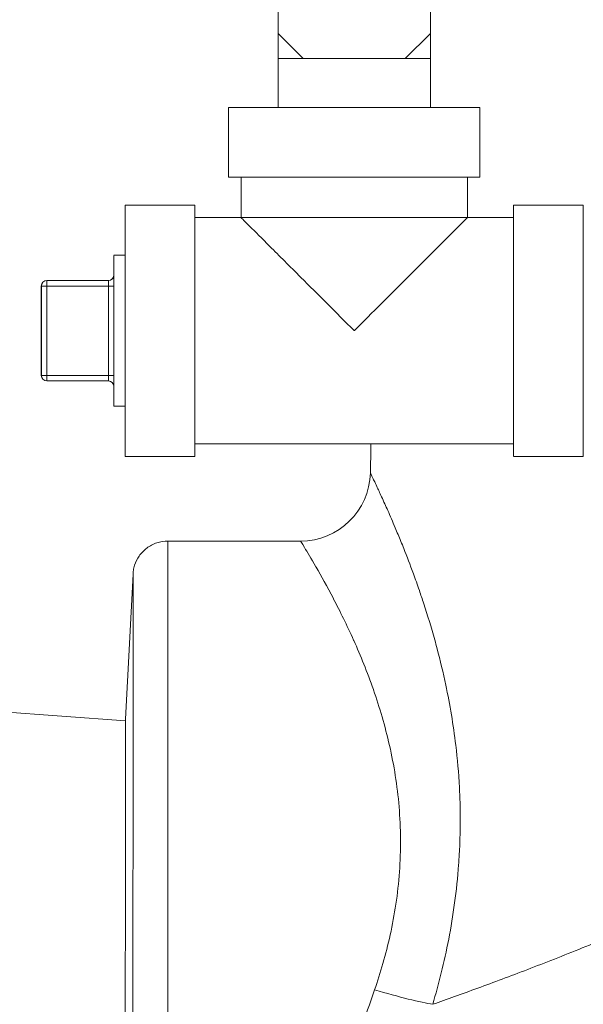
# Model space of a CAD drawing. Units: inches. Extents: x 32 to 205, y 32 to 292.
# Drawn here: x 70 to 72, y 102 to 105 of the extents above; entities that cross this region are included whole.
import ezdxf

# ---------------------------------------------------------------- set-up
doc = ezdxf.new("R2010")
doc.units = ezdxf.units.IN
doc.header["$MEASUREMENT"] = 0

# ---------------------------------------------------------------- blocks, each defined once
blk = doc.blocks.new('*U44')
at = {"linetype": 'Continuous', "lineweight": 0, "extrusion": (0, 1, -2.22045e-16)}
for p, q in [((-3.6437, 8.7739), (-3.6437, 8.6917)), ((-3.6436, 8.7738), (-3.6436, 8.6917)), ((-3.0986, 8.7738), (-3.0986, 8.6917)), ((-3.6437, 8.6017), (-3.6437, 8.6917)), ((-3.5536, 8.6017), (-3.6436, 8.6917)), ((-3.6436, 8.6917), (-3.6436, 8.6017)), ((-3.0986, 8.6917), (-3.1886, 8.6017)), ((-3.0986, 8.6017), (-3.0986, 8.6917)), ((-3.6437, 8.6017), (-3.6437, 8.6017)), ((-3.6436, 8.6017), (-3.6437, 8.6017)), ((-3.6437, 8.6017), (-3.6437, 8.4267)), ((-3.5536, 8.6017), (-3.6436, 8.6017)), ((-3.3711, 8.6017), (-3.5536, 8.6017)), ((-3.1886, 8.6017), (-3.3711, 8.6017)), ((-3.0986, 8.6017), (-3.1886, 8.6017)), ((-3.0987, 8.6017), (-3.0987, 8.4267)), ((-3.8212, 8.4267), (-2.9212, 8.4267)), ((-3.8212, 8.4267), (-3.8212, 8.1767)), ((-2.9212, 8.4267), (-2.9212, 8.1767)), ((-3.8212, 8.1767), (-2.9212, 8.1767)), ((-3.7762, 8.1767), (-3.7762, 8.0317)), ((-2.9662, 8.1767), (-2.9662, 8.0317)), ((-4.1912, 8.0767), (-3.9412, 8.0767)), ((-2.5512, 8.0767), (-2.8012, 8.0767)), ((-3.9411, 8.0317), (-3.7762, 8.0317)), ((-3.7762, 8.0317), (-2.9662, 8.0317)), ((-2.9662, 8.0317), (-2.8012, 8.0317)), ((-4.2312, 7.8967), (-4.1912, 7.8967)), ((-4.4711, 7.8067), (-4.4712, 7.8067)), ((-4.4711, 7.8067), (-4.2511, 7.8067)), ((-4.2511, 7.8067), (-4.2511, 7.8067)), ((-4.2312, 7.8267), (-4.2311, 7.8267)), ((-4.4911, 7.7867), (-4.4912, 7.7867)), ((-4.4912, 7.7867), (-4.4912, 7.4667)), ((-4.4912, 7.7867), (-4.4912, 7.4667)), ((-4.4911, 7.4667), (-4.4911, 7.7867)), ((-4.4711, 7.7867), (-4.4911, 7.7867)), ((-4.4711, 7.4667), (-4.4711, 7.7867)), ((-4.4711, 7.7867), (-4.2511, 7.7867)), ((-4.2511, 7.7867), (-4.2511, 7.4667)), ((-4.2511, 7.7867), (-4.2311, 7.7867)), ((-4.2311, 7.7867), (-4.2311, 7.4667)), ((-4.4912, 7.4667), (-4.4911, 7.4667)), ((-4.4711, 7.4667), (-4.4911, 7.4667)), ((-4.4712, 7.4467), (-4.4711, 7.4467)), ((-4.4711, 7.4667), (-4.2511, 7.4667)), ((-4.4711, 7.4467), (-4.2511, 7.4467)), ((-4.2511, 7.4667), (-4.2311, 7.4667)), ((-4.2311, 7.4267), (-4.2312, 7.4267)), ((-4.2312, 7.3567), (-4.1912, 7.3567)), ((-3.9411, 7.2217), (-2.8012, 7.2217)), ((-4.1912, 7.1767), (-3.9412, 7.1767)), ((-2.5512, 7.1767), (-2.8012, 7.1767)), ((-3.5633, 6.8733), (-4.0381, 6.8734)), ((-4.1903, 6.2355), (-4.163, 6.755)), ((-5.5526, 6.3281), (-4.1903, 6.2298))]:
    blk.add_line(p, q, dxfattribs=at)
at = {"linetype": 'Continuous', "lineweight": 0, "extrusion": (0, -2.22045e-16, -1)}
for centre, radius, start, end in [((4.4712, 7.7867), 0.02, 360, 89.9929), ((4.4712, 7.7867), 0.02, 360, 89.9929), ((4.4711, 7.7867), 0.02, 360, 90), ((4.4712, 7.4667), 0.02, 270, 0), ((4.2512, 7.4267), 0.02, 90, 180), ((4.2511, 7.4267), 0.02, 90, 180), ((3.5633, 7.1233), 0.25, 181.4258, 270.0132)]:
    blk.add_arc(centre, radius, start, end, dxfattribs=at)
at = {"linetype": 'Continuous', "lineweight": 0}
for centre, start, end in [((-4.2512, 7.8267), 270.0071, 0), ((-4.2511, 7.8267), 270.0071, 0), ((-4.4712, 7.4667), 180, 270), ((-4.4711, 7.4667), 180, 270)]:
    blk.add_arc(centre, 0.02, start, end, dxfattribs=at)
at = {"linetype": 'Continuous', "lineweight": 0, "extrusion": (4.48416e-44, -2.22045e-16, -1)}
blk.add_ellipse((-4.1912, 7.6267), major_axis=(0, 0.45), ratio=0.00014, start_param=-0.927295, end_param=1.570796, dxfattribs=at)
at = {"linetype": 'Continuous', "lineweight": 0}
for centre, major_axis, ratio, start_param, end_param in [((-2.8012, 7.6267), (0, -0.45), 0.00014, -0.451027, 3.592619), ((-2.5512, 7.6267), (0, -0.45), 0.00014, 0, 3.141593), ((-11.3107, 7.3162), (1.2073, 7.9082), 0.999995, -1.444184, -1.431108), ((-6.2553, 4.7675), (2.5655, 3.8414), 0.527608, -1.144545, -1.109271)]:
    blk.add_ellipse(centre, major_axis=major_axis, ratio=ratio, start_param=start_param, end_param=end_param, dxfattribs=at)
at = {"linetype": 'Continuous', "lineweight": 0, "extrusion": (-8.96831e-44, -2.22045e-16, -1)}
for centre, major_axis, start_param, end_param in [((-3.9412, 7.6267), (0, 0.45), 0, 1.570797), ((-4.1912, 7.6267), (0, 0.285), -0.325883, 0), ((-4.4711, 7.7867), (0, 0.02), 0, 1.570796), ((-4.2511, 7.7867), (0, 0.02), 0, 1.570796)]:
    blk.add_ellipse(centre, major_axis=major_axis, ratio=0.00014, start_param=start_param, end_param=end_param, dxfattribs=at)
at = {"linetype": 'Continuous', "lineweight": 0, "extrusion": (0, -2.22045e-16, -1)}
for centre, major_axis, ratio, start_param, end_param in [((-2.8012, 7.6267), (0, 0.405), 0.00014, 0, 3.141593), ((-4.2312, 7.6267), (0, 0.27), 0.00014, -0.73854, 1.570796), ((-4.2312, 7.6267), (0, -0.27), 0.00014, -1.570796, 0.73854), ((-4.1912, 7.6267), (0, -0.45), 0.00014, -1.570796, 0.927295), ((-3.2981, 5.2866), (-0.2393, 0.0722), 0.078231, -2.647701, -1.594241)]:
    blk.add_ellipse(centre, major_axis=major_axis, ratio=ratio, start_param=start_param, end_param=end_param, dxfattribs=at)
at = {"linetype": 'Continuous', "lineweight": 0, "extrusion": (8.96831e-44, -2.22045e-16, -1)}
for centre, major_axis, start_param, end_param in [((-4.1912, 7.6267), (0, 0.285), 0, 3.467476), ((-4.2311, 7.7867), (0, 0.04), 0, 1.570796), ((-3.9412, 7.6267), (0, -0.45), -1.570796, 0), ((-4.4711, 7.4667), (0, -0.02), -1.570796, 0), ((-4.2511, 7.4667), (0, -0.02), -1.570796, 0), ((-4.2311, 7.4667), (0, -0.04), -1.570796, 0)]:
    blk.add_ellipse(centre, major_axis=major_axis, ratio=0.00014, start_param=start_param, end_param=end_param, dxfattribs=at)
at = {"linetype": 'Continuous', "lineweight": 0, "extrusion": (7.82409e-35, -2.22045e-16, -1)}
blk.add_ellipse((-4.0385, 5.1234), major_axis=(0.0004, 1.75), ratio=0.00014, start_param=0, end_param=2.546508, dxfattribs=at)
at = {"linetype": 'Continuous', "lineweight": 0, "extrusion": (1.80556e-35, -2.22045e-16, -1)}
blk.add_ellipse((-4.1634, 5.1235), major_axis=(0.0004, 1.6315), ratio=0.00014, start_param=0, end_param=2.546509, dxfattribs=at)
at = {"linetype": 'Continuous', "lineweight": 0}
for points, knots in [([(-3.7762, 8.0317), (-3.7762, 8.0317), (-3.7757, 8.0312), (-3.7739, 8.0294), (-3.7724, 8.0279), (-3.7651, 8.0207), (-3.7563, 8.0118), (-3.7263, 7.9818), (-3.7014, 7.957), (-3.6399, 7.8955), (-3.6018, 7.8573), (-3.5017, 7.7573), (-3.4362, 7.6918), (-3.3715, 7.627), (-3.3713, 7.6269), (-3.3711, 7.6267)], [-1.970292, -1.970292, -1.970292, -1.970292, -1.88631, -1.88631, -1.794731, -1.794731, -1.546369, -1.546369, -1.155406, -1.155406, -0.695549, -0.695549, 0, 0, 0.001894, 0.001894, 0.001894, 0.001894]), ([(-3.3711, 7.6267), (-3.3709, 7.6269), (-3.3708, 7.627), (-3.306, 7.6918), (-3.2404, 7.7574), (-3.1404, 7.8574), (-3.1022, 7.8956), (-3.0408, 7.957), (-3.0159, 7.9819), (-2.986, 8.0118), (-2.9772, 8.0207), (-2.9699, 8.028), (-2.9684, 8.0294), (-2.9666, 8.0312), (-2.9662, 8.0317), (-2.9662, 8.0317)], [-1.950927, -1.950927, -1.950927, -1.950927, -1.949053, -1.949053, -1.260633, -1.260633, -0.805842, -0.805842, -0.419128, -0.419128, -0.1736, -0.1736, -0.083047, -0.083047, 0, 0, 0, 0]), ([(-3.09, 5.214), (-3.0685, 5.2871), (-3.0491, 5.3637), (-3.033, 5.4474), (-3.0169, 5.531), (-3.0042, 5.6218), (-2.9975, 5.7142), (-2.9962, 5.7318), (-2.9951, 5.7496), (-2.9943, 5.7673), (-2.9906, 5.8424), (-2.9909, 5.9179), (-2.9947, 5.991), (-2.9973, 6.0426), (-3.0018, 6.0929), (-3.0076, 6.1421), (-3.012, 6.179), (-3.0173, 6.2152), (-3.0232, 6.2508), (-3.0293, 6.2872), (-3.0361, 6.3229), (-3.0435, 6.3577), (-3.0529, 6.4024), (-3.0633, 6.4457), (-3.0744, 6.4875), (-3.0772, 6.4982), (-3.0801, 6.5088), (-3.083, 6.5192), (-3.0955, 6.5644), (-3.1087, 6.6077), (-3.1222, 6.649), (-3.1275, 6.6651), (-3.1328, 6.6809), (-3.1381, 6.6964), (-3.1452, 6.7169), (-3.1523, 6.7369), (-3.1594, 6.7563), (-3.1709, 6.7879), (-3.1824, 6.8179), (-3.1937, 6.8461), (-3.1972, 6.855), (-3.2007, 6.8637), (-3.2042, 6.8723), (-3.2111, 6.8892), (-3.2178, 6.9054), (-3.2243, 6.9208), (-3.2337, 6.943), (-3.2426, 6.9636), (-3.2509, 6.9823), (-3.2546, 6.9908), (-3.2583, 6.9989), (-3.2617, 7.0066), (-3.2657, 7.0155), (-3.2695, 7.0238), (-3.2731, 7.0316), (-3.2796, 7.046), (-3.2855, 7.0585), (-3.2905, 7.0693), (-3.2941, 7.0769), (-3.2973, 7.0836), (-3.3, 7.0894), (-3.3011, 7.0917), (-3.3022, 7.0939), (-3.3032, 7.096), (-3.3065, 7.103), (-3.3091, 7.1083), (-3.3108, 7.1119), (-3.3125, 7.1154), (-3.3133, 7.1171), (-3.3133, 7.1171)], [0.000007, 0.000007, 0.000007, 0.000007, 0.1, 0.1, 0.1, 0.2, 0.2, 0.2, 0.219109, 0.219109, 0.219109, 0.3, 0.3, 0.3, 0.3571173, 0.3571173, 0.3571173, 0.4, 0.4, 0.4, 0.4438827, 0.4438827, 0.4438827, 0.5, 0.5, 0.5, 0.514313, 0.514313, 0.514313, 0.5759696, 0.5759696, 0.5759696, 0.6, 0.6, 0.6, 0.6318613, 0.6318613, 0.6318613, 0.6836316, 0.6836316, 0.6836316, 0.7, 0.7, 0.7, 0.7323282, 0.7323282, 0.7323282, 0.7789064, 0.7789064, 0.7789064, 0.8, 0.8, 0.8, 0.8241757, 0.8241757, 0.8241757, 0.8686612, 0.8686612, 0.8686612, 0.9, 0.9, 0.9, 0.9127295, 0.9127295, 0.9127295, 0.9565417, 0.9565417, 0.9565417, 1, 1, 1, 1]), ([(-4.163, 6.755), (-4.1629, 6.7558), (-4.1629, 6.7567), (-4.1627, 6.7587), (-4.1626, 6.7599), (-4.1623, 6.7635), (-4.1619, 6.766), (-4.1605, 6.7746), (-4.1591, 6.7807), (-4.1534, 6.7983), (-4.1479, 6.8095), (-4.1334, 6.8304), (-4.124, 6.8402), (-4.1028, 6.8562), (-4.0908, 6.8626), (-4.0654, 6.8712), (-4.0517, 6.8734), (-4.0381, 6.8734)], [0.000007, 0.000007, 0.000007, 0.000007, 0.0029198, 0.0029198, 0.0064772, 0.0064772, 0.0139599, 0.0139599, 0.0327436, 0.0327436, 0.0693066, 0.0693066, 0.1091629, 0.1091629, 0.1489899, 0.1489899, 0.1895851, 0.1895851, 0.1895851, 0.1895851]), ([(-3.2981, 5.2661), (-3.2772, 5.3269), (-3.258, 5.3919), (-3.2424, 5.4624), (-3.2424, 5.4626), (-3.2423, 5.4629), (-3.2423, 5.4631), (-3.2267, 5.534), (-3.2148, 5.6103), (-3.2092, 5.6882), (-3.2036, 5.766), (-3.2043, 5.8454), (-3.2106, 5.9215), (-3.217, 5.9976), (-3.2289, 6.0706), (-3.2448, 6.1405), (-3.2448, 6.1408), (-3.2449, 6.141), (-3.2449, 6.1413), (-3.2608, 6.2109), (-3.2805, 6.2776), (-3.3023, 6.3403), (-3.3025, 6.3407), (-3.3026, 6.341), (-3.3027, 6.3414), (-3.3245, 6.4039), (-3.3484, 6.4626), (-3.3727, 6.5168), (-3.3729, 6.5172), (-3.3731, 6.5177), (-3.3733, 6.5181), (-3.3975, 6.5721), (-3.422, 6.6217), (-3.4449, 6.6657), (-3.4452, 6.6661), (-3.4454, 6.6666), (-3.4456, 6.6671), (-3.4685, 6.7108), (-3.4898, 6.7489), (-3.5074, 6.7796), (-3.5077, 6.7799), (-3.5079, 6.7803), (-3.5081, 6.7807), (-3.5256, 6.8112), (-3.5395, 6.8343), (-3.5489, 6.8498), (-3.5491, 6.85), (-3.5492, 6.8503), (-3.5493, 6.8505), (-3.5586, 6.8657), (-3.5633, 6.8733), (-3.5633, 6.8733)], [0, 0, 0, 0, 0.099648, 0.099648, 0.099648, 0.1, 0.1, 0.1, 0.2, 0.2, 0.2, 0.3, 0.3, 0.3, 0.4, 0.4, 0.4, 0.400347, 0.400347, 0.400347, 0.5, 0.5, 0.5, 0.50058, 0.50058, 0.50058, 0.6, 0.6, 0.6, 0.600813, 0.600813, 0.600813, 0.7, 0.7, 0.7, 0.701042, 0.701042, 0.701042, 0.8, 0.8, 0.8, 0.801274, 0.801274, 0.801274, 0.9, 0.9, 0.9, 0.901512, 0.901512, 0.901512, 1, 1, 1, 1]), ([(-3.09, 5.214), (-3.0647, 5.2229), (-3.0386, 5.2322), (-3.0117, 5.2419), (-2.9849, 5.2515), (-2.9573, 5.2615), (-2.9289, 5.2719), (-2.9006, 5.2822), (-2.8715, 5.293), (-2.8417, 5.3042), (-2.812, 5.3153), (-2.7815, 5.3269), (-2.7503, 5.3389), (-2.7191, 5.3509), (-2.6872, 5.3633), (-2.6547, 5.3761), (-2.6221, 5.389), (-2.5888, 5.4022), (-2.555, 5.4159), (-2.5212, 5.4297), (-2.4868, 5.4438), (-2.4521, 5.4583), (-2.4174, 5.4728), (-2.3823, 5.4876), (-2.3472, 5.5027), (-2.3121, 5.5177), (-2.2769, 5.5331), (-2.2417, 5.5487), (-2.2064, 5.5643), (-2.1712, 5.5801), (-2.1359, 5.5962), (-2.1006, 5.6123), (-2.0653, 5.6286), (-2.0299, 5.6452), (-1.9946, 5.6618), (-1.9592, 5.6787), (-1.9238, 5.6959), (-1.8885, 5.713), (-1.853, 5.7304), (-1.8176, 5.7481), (-1.7822, 5.7658), (-1.7467, 5.7838), (-1.7112, 5.802), (-1.6758, 5.8203), (-1.6402, 5.8388), (-1.6047, 5.8576), (-1.5692, 5.8765), (-1.5336, 5.8956), (-1.498, 5.9151), (-1.4624, 5.9345), (-1.4268, 5.9543), (-1.3912, 5.9744), (-1.3555, 5.9944), (-1.3198, 6.0148), (-1.2841, 6.0355), (-1.2484, 6.0563), (-1.2126, 6.0773), (-1.1768, 6.0987), (-1.1411, 6.1201), (-1.1052, 6.1418), (-1.0694, 6.1639), (-1.0336, 6.1859), (-0.9977, 6.2083), (-0.9618, 6.2311), (-0.926, 6.2538), (-0.8901, 6.2769), (-0.8542, 6.3004), (-0.8184, 6.3238), (-0.7825, 6.3476), (-0.7467, 6.3717), (-0.7108, 6.3958), (-0.675, 6.4202), (-0.6393, 6.445), (-0.6036, 6.4698), (-0.5679, 6.4948), (-0.5323, 6.5202), (-0.4968, 6.5456), (-0.4613, 6.5713), (-0.426, 6.5973), (-0.3907, 6.6233), (-0.3555, 6.6496), (-0.3205, 6.6761), (-0.2856, 6.7026), (-0.2508, 6.7294), (-0.2162, 6.7565)], [0.0000014, 0.0000014, 0.0000014, 0.0000014, 0.0357143, 0.0357143, 0.0357143, 0.0714286, 0.0714286, 0.0714286, 0.1071429, 0.1071429, 0.1071429, 0.1428571, 0.1428571, 0.1428571, 0.1785714, 0.1785714, 0.1785714, 0.2142857, 0.2142857, 0.2142857, 0.25, 0.25, 0.25, 0.2857143, 0.2857143, 0.2857143, 0.3214286, 0.3214286, 0.3214286, 0.3571429, 0.3571429, 0.3571429, 0.3928571, 0.3928571, 0.3928571, 0.4285714, 0.4285714, 0.4285714, 0.4642857, 0.4642857, 0.4642857, 0.5, 0.5, 0.5, 0.5357143, 0.5357143, 0.5357143, 0.5714286, 0.5714286, 0.5714286, 0.6071429, 0.6071429, 0.6071429, 0.6428571, 0.6428571, 0.6428571, 0.6785714, 0.6785714, 0.6785714, 0.7142857, 0.7142857, 0.7142857, 0.75, 0.75, 0.75, 0.7857143, 0.7857143, 0.7857143, 0.8214286, 0.8214286, 0.8214286, 0.8571429, 0.8571429, 0.8571429, 0.8928571, 0.8928571, 0.8928571, 0.9285714, 0.9285714, 0.9285714, 0.9642857, 0.9642857, 0.9642857, 1, 1, 1, 1]), ([(-4.1903, 6.2298), (-4.1903, 6.2336), (-4.1903, 6.2355), (-4.1903, 6.2355), (-4.1903, 6.2288), (-4.1903, 6.2006), (-4.1903, 6.1791), (-4.1903, 6.1223), (-4.1903, 6.0869), (-4.1903, 6.0051), (-4.1903, 5.9587), (-4.1903, 5.8599), (-4.1904, 5.8041), (-4.1904, 5.6827), (-4.1904, 5.617), (-4.1904, 5.4801), (-4.1905, 5.4088), (-4.1905, 5.2653), (-4.1905, 5.1932), (-4.1906, 5.0539), (-4.1906, 4.9819), (-4.1907, 4.8388), (-4.1907, 4.7676), (-4.1907, 4.6312), (-4.1908, 4.5658), (-4.1908, 4.4448), (-4.1909, 4.3893), (-4.1909, 4.2911), (-4.1909, 4.2451), (-4.191, 4.1639), (-4.191, 4.1288), (-4.191, 4.0724), (-4.191, 4.0511), (-4.1911, 4.0231), (-4.1911, 4.0165), (-4.1911, 4.0165)], [8.211492, 8.211492, 8.211492, 8.211492, 8.492418, 8.492418, 9.024321, 9.024321, 9.556225, 9.556225, 10.088128, 10.088128, 10.620031, 10.620031, 11.151274, 11.151274, 11.682517, 11.682517, 12.21376, 12.21376, 12.745003, 12.745003, 13.275312, 13.275312, 13.805621, 13.805621, 14.33593, 14.33593, 14.86624, 14.86624, 15.395889, 15.395889, 15.925538, 15.925538, 16.455187, 16.455187, 16.984836, 16.984836, 16.984836, 16.984836])]:
    blk.add_open_spline(points, degree=3, knots=knots, dxfattribs=at)
for points in [[(-3.5633, 6.8733), (-3.5633, 6.8733), (-3.5633, 6.8733), (-3.5633, 6.8733)], [(-4.163, 6.755), (-4.163, 6.755), (-4.163, 6.755), (-4.163, 6.755)]]:
    blk.add_open_spline(points, degree=3, dxfattribs=at)

msp = doc.modelspace()

# ---------------------------------------------------------------- block references
msp.add_blockref('*U44', (74.5837, 96.4155))

doc.saveas('drawing.dxf')
